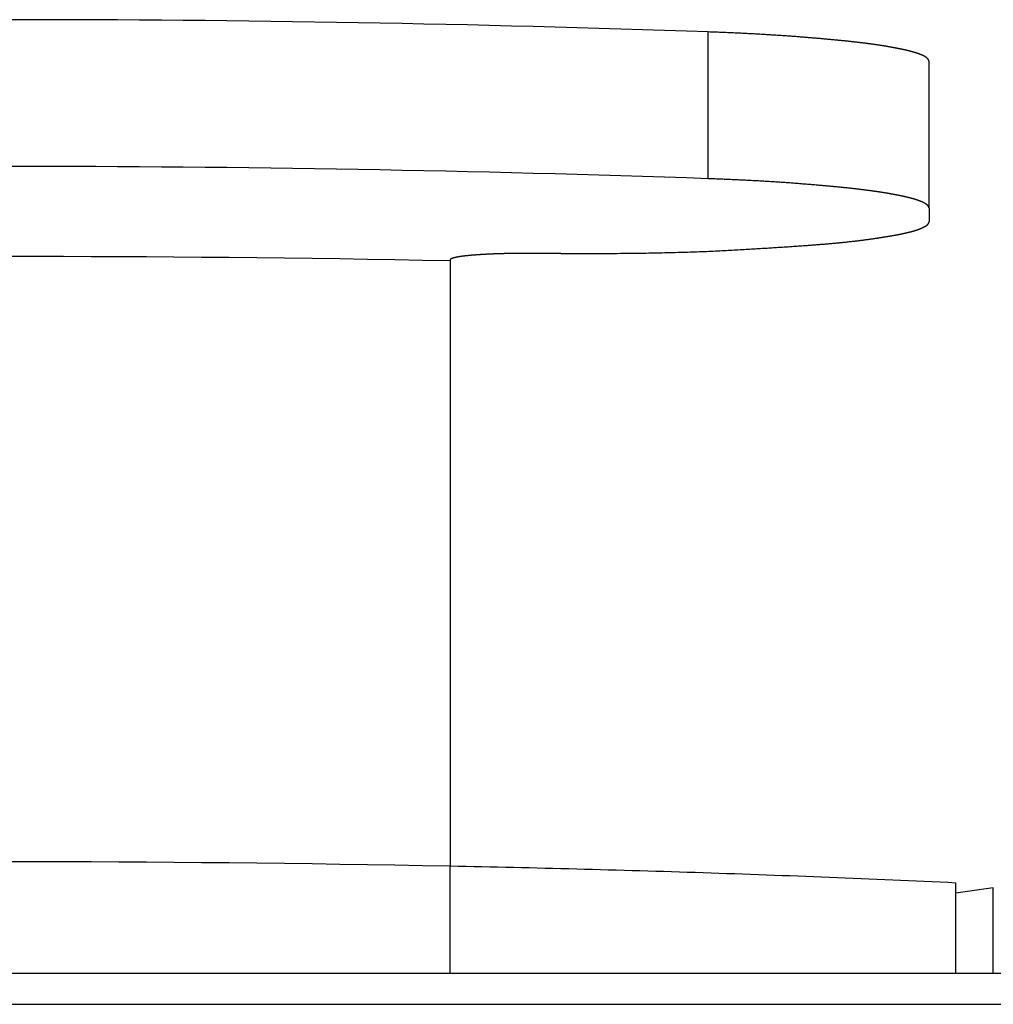
# Model space of a CAD drawing. Extents: x -620 to 820, y -936 to 1205.
# Drawn here: x 90 to 95, y -169 to -164 of the extents above; entities that cross this region are included whole.
import ezdxf

# ---------------------------------------------------------------- set-up
doc = ezdxf.new("R2010")
doc.units = 0
doc.header["$LTSCALE"] = 40.64
doc.layers.add('__', color=7, linetype='CONTINUOUS')

msp = doc.modelspace()

# ---------------------------------------------------------------- linework, layer by layer
at = {"layer": '__', "color": 7}
for p, q in [((93.4319, -164.8393), (93.4319, -164.0424)), ((94.6305, -164.999), (94.6305, -164.2021)), ((94.6305, -164.999), (94.6305, -165.0732)), ((92.6305, -165.2449), (92.4305, -165.2449)), ((92.0305, -165.2798), (92.0305, -165.2853)), ((92.0305, -165.2853), (92.0305, -168.5727)), ((92.0305, -169.1533), (92.0305, -168.5727)), ((94.7763, -169.1533), (94.7763, -168.6633)), ((94.9796, -168.6886), (94.7763, -168.7193)), ((94.9796, -169.1533), (94.9796, -168.6886)), ((61.631, -169.1533), (705.369, -169.1533)), ((61.921, -169.3219), (705.079, -169.3219))]:
    msp.add_line(p, q, dxfattribs=at)
at = {"layer": '__', "color": 7, "flags": 128}
for points in [[(93.4319, -164.0424), (93.3131, -164.0383), (93.1943, -164.0343), (93.0755, -164.0305), (92.9567, -164.0267), (92.8379, -164.0232), (92.7191, -164.0197), (92.6003, -164.0164), (92.4815, -164.0132), (92.3627, -164.0102), (92.2439, -164.0072), (92.1251, -164.0044), (92.0063, -164.0018), (91.8875, -163.9992), (91.7687, -163.9968), (91.6499, -163.9945), (91.5311, -163.9924), (91.4123, -163.9904), (91.2935, -163.9885), (91.1747, -163.9867), (91.0559, -163.9851), (90.9371, -163.9836), (90.8183, -163.9823), (90.6995, -163.981), (90.5807, -163.9799), (90.4619, -163.9789), (90.3431, -163.9781), (90.2243, -163.9774), (90.1055, -163.9768), (89.9867, -163.9763), (89.8679, -163.976), (89.7491, -163.9758), (89.6303, -163.9757)], [(94.6305, -164.2021), (94.6305, -164.2019), (94.6305, -164.2016), (94.6304, -164.2014), (94.6304, -164.2012), (94.6304, -164.201), (94.6304, -164.2008), (94.6303, -164.2006), (94.6303, -164.2004), (94.6303, -164.2002), (94.6302, -164.1999), (94.6302, -164.1997), (94.6301, -164.1995), (94.6301, -164.1993), (94.63, -164.1991), (94.63, -164.1989), (94.6299, -164.1987), (94.6298, -164.1984), (94.6298, -164.1982), (94.6297, -164.198), (94.6296, -164.1978), (94.6296, -164.1976), (94.6295, -164.1974), (94.6294, -164.1972), (94.6293, -164.1969), (94.6292, -164.1967), (94.6292, -164.1965), (94.6291, -164.1963), (94.629, -164.1961), (94.6289, -164.1958), (94.6288, -164.1956), (94.6287, -164.1954), (94.6286, -164.1952), (94.6285, -164.195), (94.6283, -164.1947), (94.6282, -164.1945), (94.6281, -164.1943), (94.628, -164.1941), (94.6279, -164.1939), (94.6277, -164.1936), (94.6276, -164.1934), (94.6275, -164.1932), (94.6273, -164.193), (94.6272, -164.1927), (94.6271, -164.1925), (94.6269, -164.1923), (94.6268, -164.1921), (94.6266, -164.1918), (94.6265, -164.1916), (94.6263, -164.1914), (94.6262, -164.1912), (94.626, -164.1909), (94.6258, -164.1907), (94.6257, -164.1905), (94.6255, -164.1903), (94.6253, -164.19), (94.6251, -164.1898), (94.625, -164.1896), (94.6248, -164.1893), (94.6246, -164.1891), (94.6244, -164.1889), (94.6242, -164.1887), (94.624, -164.1884), (94.6238, -164.1882), (94.6236, -164.188), (94.6234, -164.1877), (94.6232, -164.1875), (94.623, -164.1873), (94.6228, -164.187), (94.6226, -164.1868), (94.6223, -164.1866), (94.6221, -164.1863), (94.6219, -164.1861), (94.6216, -164.1859), (94.6214, -164.1857), (94.6212, -164.1854), (94.6209, -164.1852), (94.6207, -164.185), (94.6204, -164.1847), (94.6201, -164.1845), (94.6199, -164.1843), (94.6196, -164.184), (94.6193, -164.1838), (94.6191, -164.1836), (94.6188, -164.1833), (94.6185, -164.1831), (94.6182, -164.1829), (94.6179, -164.1826), (94.6176, -164.1824), (94.6173, -164.1822), (94.617, -164.1819), (94.6167, -164.1817), (94.6164, -164.1815), (94.6161, -164.1812), (94.6157, -164.181), (94.6154, -164.1808), (94.6151, -164.1805), (94.6148, -164.1803), (94.6144, -164.1801), (94.6141, -164.1798), (94.6137, -164.1796), (94.6134, -164.1794), (94.613, -164.1791), (94.6127, -164.1789), (94.6123, -164.1787), (94.6119, -164.1784), (94.6116, -164.1782), (94.6112, -164.1779), (94.6108, -164.1777), (94.6104, -164.1775), (94.6101, -164.1772), (94.6097, -164.177), (94.6093, -164.1768), (94.6089, -164.1765), (94.6085, -164.1763), (94.6081, -164.1761), (94.6077, -164.1758), (94.6073, -164.1756), (94.6068, -164.1753), (94.6064, -164.1751), (94.606, -164.1749), (94.6056, -164.1746), (94.6051, -164.1744), (94.6047, -164.1742), (94.6042, -164.1739), (94.6038, -164.1737), (94.6033, -164.1735), (94.6029, -164.1732), (94.6024, -164.173), (94.602, -164.1727), (94.6015, -164.1725), (94.601, -164.1723), (94.6006, -164.172), (94.6001, -164.1718), (94.5996, -164.1715), (94.5991, -164.1713), (94.5986, -164.1711), (94.5981, -164.1708), (94.5976, -164.1706), (94.5971, -164.1704), (94.5966, -164.1701), (94.5961, -164.1699), (94.5956, -164.1696), (94.5951, -164.1694), (94.5946, -164.1692), (94.594, -164.1689), (94.5935, -164.1687), (94.593, -164.1685), (94.5924, -164.1682), (94.5919, -164.168), (94.5913, -164.1677), (94.5908, -164.1675), (94.5902, -164.1673), (94.5897, -164.167), (94.5891, -164.1668), (94.5885, -164.1665), (94.588, -164.1663), (94.5874, -164.1661), (94.5868, -164.1658), (94.5862, -164.1656), (94.5856, -164.1654), (94.585, -164.1651), (94.5845, -164.1649), (94.5839, -164.1646), (94.5833, -164.1644), (94.5826, -164.1642), (94.582, -164.1639), (94.5814, -164.1637), (94.5808, -164.1635), (94.5802, -164.1632), (94.5795, -164.163), (94.5789, -164.1627), (94.5783, -164.1625), (94.5776, -164.1623), (94.577, -164.162), (94.5763, -164.1618), (94.5757, -164.1615), (94.575, -164.1613), (94.5744, -164.1611), (94.5737, -164.1608), (94.573, -164.1606), (94.5724, -164.1604), (94.5717, -164.1601), (94.571, -164.1599), (94.5703, -164.1596), (94.5696, -164.1594), (94.5689, -164.1592), (94.5682, -164.1589), (94.5675, -164.1587), (94.5668, -164.1584), (94.5661, -164.1582), (94.5654, -164.158), (94.5647, -164.1577), (94.564, -164.1575), (94.5633, -164.1572), (94.5625, -164.157), (94.5618, -164.1568), (94.5611, -164.1565), (94.5603, -164.1563), (94.5596, -164.1561), (94.5588, -164.1558), (94.5581, -164.1556), (94.5573, -164.1553), (94.5565, -164.1551), (94.5558, -164.1549), (94.555, -164.1546), (94.5542, -164.1544), (94.5535, -164.1541), (94.5527, -164.1539), (94.5519, -164.1537), (94.5511, -164.1534), (94.5503, -164.1532), (94.5495, -164.153), (94.5487, -164.1527), (94.5479, -164.1525), (94.5471, -164.1522), (94.5462, -164.152), (94.5454, -164.1518), (94.5446, -164.1515), (94.5438, -164.1513), (94.5429, -164.1511), (94.5421, -164.1508), (94.5413, -164.1506), (94.5404, -164.1503), (94.5396, -164.1501), (94.5387, -164.1499), (94.5378, -164.1496), (94.537, -164.1494), (94.5361, -164.1492), (94.5352, -164.1489), (94.5344, -164.1487), (94.5335, -164.1484), (94.5326, -164.1482), (94.5317, -164.148), (94.5308, -164.1477), (94.5299, -164.1475), (94.529, -164.1473), (94.5281, -164.147), (94.5272, -164.1468), (94.5263, -164.1465), (94.5254, -164.1463), (94.5245, -164.1461), (94.5235, -164.1458), (94.5226, -164.1456), (94.5217, -164.1454), (94.5207, -164.1451), (94.5198, -164.1449), (94.5188, -164.1446), (94.5179, -164.1444), (94.5169, -164.1442), (94.516, -164.1439), (94.515, -164.1437), (94.514, -164.1435), (94.5131, -164.1432), (94.5121, -164.143), (94.5111, -164.1427), (94.5101, -164.1425), (94.5091, -164.1423), (94.5081, -164.142), (94.5071, -164.1418), (94.506, -164.1415), (94.505, -164.1413), (94.5039, -164.141), (94.5028, -164.1408), (94.5017, -164.1405), (94.5006, -164.1403), (94.4994, -164.14), (94.4982, -164.1398), (94.4971, -164.1395), (94.4959, -164.1392), (94.4947, -164.139), (94.4934, -164.1387), (94.4922, -164.1384), (94.4909, -164.1382), (94.4896, -164.1379), (94.4883, -164.1376), (94.487, -164.1373), (94.4857, -164.1371), (94.4843, -164.1368), (94.483, -164.1365), (94.4816, -164.1362), (94.4802, -164.1359), (94.4788, -164.1356), (94.4773, -164.1353), (94.4759, -164.135), (94.4744, -164.1347), (94.473, -164.1344), (94.4715, -164.1341), (94.4699, -164.1338), (94.4684, -164.1335), (94.4669, -164.1332), (94.4653, -164.1329), (94.4637, -164.1326), (94.4621, -164.1323), (94.4605, -164.132), (94.4589, -164.1317), (94.4572, -164.1313), (94.4555, -164.131), (94.4538, -164.1307), (94.4521, -164.1304), (94.4504, -164.13), (94.4487, -164.1297), (94.4469, -164.1294), (94.4452, -164.129), (94.4434, -164.1287), (94.4416, -164.1284), (94.4398, -164.128), (94.4379, -164.1277), (94.4361, -164.1273), (94.4342, -164.127), (94.4323, -164.1266), (94.4304, -164.1263), (94.4285, -164.1259), (94.4266, -164.1256), (94.4246, -164.1252), (94.4226, -164.1248), (94.4207, -164.1245), (94.4187, -164.1241), (94.4166, -164.1237), (94.4146, -164.1234), (94.4125, -164.123), (94.4105, -164.1226), (94.4084, -164.1223), (94.4063, -164.1219), (94.4041, -164.1215), (94.402, -164.1211), (94.3998, -164.1208), (94.3976, -164.1204), (94.3953, -164.12), (94.3931, -164.1196), (94.3908, -164.1193), (94.3885, -164.1189), (94.3862, -164.1185), (94.3839, -164.1181), (94.3815, -164.1177), (94.3791, -164.1174), (94.3767, -164.117), (94.3743, -164.1166), (94.3719, -164.1162), (94.3694, -164.1158), (94.3669, -164.1155), (94.3644, -164.1151), (94.3619, -164.1147), (94.3593, -164.1143), (94.3567, -164.1139), (94.3541, -164.1135), (94.3515, -164.1131), (94.3489, -164.1128), (94.3462, -164.1124), (94.3435, -164.112), (94.3408, -164.1116), (94.3381, -164.1112), (94.3353, -164.1108), (94.3326, -164.1104), (94.3298, -164.11), (94.3269, -164.1096), (94.3241, -164.1093), (94.3212, -164.1089), (94.3184, -164.1085), (94.3155, -164.1081), (94.3125, -164.1077), (94.3096, -164.1073), (94.3066, -164.1069), (94.3036, -164.1065), (94.3006, -164.1061), (94.2976, -164.1057), (94.2945, -164.1053), (94.2914, -164.1049), (94.2883, -164.1045), (94.2852, -164.1041), (94.2821, -164.1037), (94.2789, -164.1033), (94.2757, -164.1029), (94.2725, -164.1025), (94.2693, -164.1021), (94.266, -164.1017), (94.2627, -164.1013), (94.2594, -164.1009), (94.2561, -164.1005), (94.2528, -164.1001), (94.2494, -164.0997), (94.246, -164.0993), (94.2426, -164.0989), (94.2392, -164.0985), (94.2357, -164.0981), (94.2322, -164.0977), (94.2287, -164.0973), (94.2251, -164.0969), (94.2215, -164.0965), (94.2178, -164.096), (94.2141, -164.0956), (94.2104, -164.0952), (94.2066, -164.0948), (94.2027, -164.0944), (94.1988, -164.0939), (94.1949, -164.0935), (94.1909, -164.0931), (94.1868, -164.0927), (94.1828, -164.0922), (94.1786, -164.0918), (94.1745, -164.0914), (94.1703, -164.091), (94.166, -164.0905), (94.1617, -164.0901), (94.1573, -164.0897), (94.1529, -164.0892), (94.1485, -164.0888), (94.144, -164.0883), (94.1395, -164.0879), (94.1349, -164.0874), (94.1302, -164.087), (94.1256, -164.0866), (94.1208, -164.0861), (94.1161, -164.0857), (94.1113, -164.0852), (94.1064, -164.0847), (94.1015, -164.0843), (94.0966, -164.0838), (94.0916, -164.0834), (94.0865, -164.0829), (94.0814, -164.0825), (94.0763, -164.082), (94.0711, -164.0815), (94.0659, -164.0811), (94.0606, -164.0806), (94.0553, -164.0801), (94.05, -164.0796), (94.0446, -164.0792), (94.0391, -164.0787), (94.0336, -164.0782), (94.0281, -164.0777), (94.0225, -164.0773), (94.0169, -164.0768), (94.0112, -164.0763), (94.0055, -164.0758), (93.9997, -164.0753), (93.9939, -164.0749), (93.988, -164.0744), (93.9821, -164.0739), (93.9761, -164.0734), (93.9701, -164.0729), (93.9641, -164.0724), (93.958, -164.0719), (93.9519, -164.0714), (93.9457, -164.0709), (93.9395, -164.0704), (93.9332, -164.0699), (93.9269, -164.0694), (93.9205, -164.0689), (93.9141, -164.0684), (93.9077, -164.0679), (93.9012, -164.0674), (93.8946, -164.0669), (93.8881, -164.0664), (93.8815, -164.0659), (93.8748, -164.0654), (93.8682, -164.0649), (93.8614, -164.0645), (93.8547, -164.064), (93.8479, -164.0635), (93.8411, -164.063), (93.8342, -164.0626), (93.8273, -164.0621), (93.8203, -164.0616), (93.8133, -164.0612), (93.8063, -164.0607), (93.7992, -164.0602), (93.7921, -164.0598), (93.785, -164.0593), (93.7778, -164.0589), (93.7706, -164.0584), (93.7633, -164.058), (93.756, -164.0576), (93.7486, -164.0571), (93.7413, -164.0567), (93.7338, -164.0563), (93.7264, -164.0558), (93.7189, -164.0554), (93.7113, -164.055), (93.7038, -164.0546), (93.6962, -164.0542), (93.6885, -164.0537), (93.6808, -164.0533), (93.6731, -164.0529), (93.6653, -164.0525), (93.6575, -164.0521), (93.6496, -164.0517), (93.6418, -164.0513), (93.6338, -164.0509), (93.6259, -164.0505), (93.6179, -164.0502), (93.6098, -164.0498), (93.6017, -164.0494), (93.5936, -164.049), (93.5854, -164.0486), (93.5772, -164.0483), (93.569, -164.0479), (93.5607, -164.0475), (93.5524, -164.0472), (93.5441, -164.0468), (93.5357, -164.0464), (93.5272, -164.0461), (93.5188, -164.0457), (93.5102, -164.0454), (93.5017, -164.045), (93.4931, -164.0447), (93.4845, -164.0443), (93.4758, -164.044), (93.4671, -164.0437), (93.4584, -164.0433), (93.4496, -164.043), (93.4407, -164.0427), (93.4319, -164.0424), (93.4319, -164.0424)], [(93.4319, -164.8393), (93.3131, -164.8352), (93.1943, -164.8312), (93.0755, -164.8274), (92.9567, -164.8237), (92.8379, -164.8201), (92.7191, -164.8167), (92.6003, -164.8134), (92.4815, -164.8102), (92.3627, -164.8071), (92.2439, -164.8042), (92.1251, -164.8014), (92.0063, -164.7987), (91.8875, -164.7962), (91.7687, -164.7938), (91.6499, -164.7915), (91.5311, -164.7894), (91.4123, -164.7873), (91.2935, -164.7855), (91.1747, -164.7837), (91.0559, -164.7821), (90.9371, -164.7806), (90.8183, -164.7792), (90.6995, -164.778), (90.5807, -164.7769), (90.4619, -164.7759), (90.3431, -164.775), (90.2243, -164.7743), (90.1055, -164.7737), (89.9867, -164.7733), (89.8679, -164.773), (89.7491, -164.7728), (89.6303, -164.7727)], [(94.6305, -164.999), (94.6305, -164.9988), (94.6305, -164.9986), (94.6304, -164.9984), (94.6304, -164.9982), (94.6304, -164.998), (94.6304, -164.9978), (94.6303, -164.9975), (94.6303, -164.9973), (94.6303, -164.9971), (94.6302, -164.9969), (94.6302, -164.9967), (94.6301, -164.9965), (94.6301, -164.9963), (94.63, -164.996), (94.63, -164.9958), (94.6299, -164.9956), (94.6298, -164.9954), (94.6298, -164.9952), (94.6297, -164.995), (94.6296, -164.9948), (94.6296, -164.9945), (94.6295, -164.9943), (94.6294, -164.9941), (94.6293, -164.9939), (94.6292, -164.9937), (94.6292, -164.9935), (94.6291, -164.9932), (94.629, -164.993), (94.6289, -164.9928), (94.6288, -164.9926), (94.6287, -164.9924), (94.6286, -164.9921), (94.6285, -164.9919), (94.6283, -164.9917), (94.6282, -164.9915), (94.6281, -164.9913), (94.628, -164.991), (94.6279, -164.9908), (94.6277, -164.9906), (94.6276, -164.9904), (94.6275, -164.9901), (94.6273, -164.9899), (94.6272, -164.9897), (94.6271, -164.9895), (94.6269, -164.9892), (94.6268, -164.989), (94.6266, -164.9888), (94.6265, -164.9886), (94.6263, -164.9883), (94.6262, -164.9881), (94.626, -164.9879), (94.6258, -164.9877), (94.6257, -164.9874), (94.6255, -164.9872), (94.6253, -164.987), (94.6251, -164.9868), (94.625, -164.9865), (94.6248, -164.9863), (94.6246, -164.9861), (94.6244, -164.9858), (94.6242, -164.9856), (94.624, -164.9854), (94.6238, -164.9852), (94.6236, -164.9849), (94.6234, -164.9847), (94.6232, -164.9845), (94.623, -164.9842), (94.6228, -164.984), (94.6226, -164.9838), (94.6223, -164.9835), (94.6221, -164.9833), (94.6219, -164.9831), (94.6216, -164.9828), (94.6214, -164.9826), (94.6212, -164.9824), (94.6209, -164.9821), (94.6207, -164.9819), (94.6204, -164.9817), (94.6201, -164.9815), (94.6199, -164.9812), (94.6196, -164.981), (94.6193, -164.9808), (94.6191, -164.9805), (94.6188, -164.9803), (94.6185, -164.9801), (94.6182, -164.9798), (94.6179, -164.9796), (94.6176, -164.9794), (94.6173, -164.9791), (94.617, -164.9789), (94.6167, -164.9787), (94.6164, -164.9784), (94.6161, -164.9782), (94.6157, -164.978), (94.6154, -164.9777), (94.6151, -164.9775), (94.6148, -164.9773), (94.6144, -164.977), (94.6141, -164.9768), (94.6137, -164.9765), (94.6134, -164.9763), (94.613, -164.9761), (94.6127, -164.9758), (94.6123, -164.9756), (94.6119, -164.9754), (94.6116, -164.9751), (94.6112, -164.9749), (94.6108, -164.9747), (94.6104, -164.9744), (94.6101, -164.9742), (94.6097, -164.974), (94.6093, -164.9737), (94.6089, -164.9735), (94.6085, -164.9733), (94.6081, -164.973), (94.6077, -164.9728), (94.6073, -164.9725), (94.6068, -164.9723), (94.6064, -164.9721), (94.606, -164.9718), (94.6056, -164.9716), (94.6051, -164.9714), (94.6047, -164.9711), (94.6042, -164.9709), (94.6038, -164.9706), (94.6033, -164.9704), (94.6029, -164.9702), (94.6024, -164.9699), (94.602, -164.9697), (94.6015, -164.9695), (94.601, -164.9692), (94.6006, -164.969), (94.6001, -164.9687), (94.5996, -164.9685), (94.5991, -164.9683), (94.5986, -164.968), (94.5981, -164.9678), (94.5976, -164.9676), (94.5971, -164.9673), (94.5966, -164.9671), (94.5961, -164.9668), (94.5956, -164.9666), (94.5951, -164.9664), (94.5946, -164.9661), (94.594, -164.9659), (94.5935, -164.9656), (94.593, -164.9654), (94.5924, -164.9652), (94.5919, -164.9649), (94.5913, -164.9647), (94.5908, -164.9645), (94.5902, -164.9642), (94.5897, -164.964), (94.5891, -164.9637), (94.5885, -164.9635), (94.588, -164.9633), (94.5874, -164.963), (94.5868, -164.9628), (94.5862, -164.9626), (94.5856, -164.9623), (94.585, -164.9621), (94.5845, -164.9618), (94.5839, -164.9616), (94.5833, -164.9614), (94.5826, -164.9611), (94.582, -164.9609), (94.5814, -164.9606), (94.5808, -164.9604), (94.5802, -164.9602), (94.5795, -164.9599), (94.5789, -164.9597), (94.5783, -164.9595), (94.5776, -164.9592), (94.577, -164.959), (94.5763, -164.9587), (94.5757, -164.9585), (94.575, -164.9583), (94.5744, -164.958), (94.5737, -164.9578), (94.573, -164.9575), (94.5724, -164.9573), (94.5717, -164.9571), (94.571, -164.9568), (94.5703, -164.9566), (94.5696, -164.9564), (94.5689, -164.9561), (94.5682, -164.9559), (94.5675, -164.9556), (94.5668, -164.9554), (94.5661, -164.9552), (94.5654, -164.9549), (94.5647, -164.9547), (94.564, -164.9544), (94.5633, -164.9542), (94.5625, -164.954), (94.5618, -164.9537), (94.5611, -164.9535), (94.5603, -164.9532), (94.5596, -164.953), (94.5588, -164.9528), (94.5581, -164.9525), (94.5573, -164.9523), (94.5565, -164.9521), (94.5558, -164.9518), (94.555, -164.9516), (94.5542, -164.9513), (94.5535, -164.9511), (94.5527, -164.9509), (94.5519, -164.9506), (94.5511, -164.9504), (94.5503, -164.9502), (94.5495, -164.9499), (94.5487, -164.9497), (94.5479, -164.9494), (94.5471, -164.9492), (94.5462, -164.949), (94.5454, -164.9487), (94.5446, -164.9485), (94.5438, -164.9482), (94.5429, -164.948), (94.5421, -164.9478), (94.5413, -164.9475), (94.5404, -164.9473), (94.5396, -164.9471), (94.5387, -164.9468), (94.5378, -164.9466), (94.537, -164.9463), (94.5361, -164.9461), (94.5352, -164.9459), (94.5344, -164.9456), (94.5335, -164.9454), (94.5326, -164.9452), (94.5317, -164.9449), (94.5308, -164.9447), (94.5299, -164.9444), (94.529, -164.9442), (94.5281, -164.944), (94.5272, -164.9437), (94.5263, -164.9435), (94.5254, -164.9433), (94.5245, -164.943), (94.5235, -164.9428), (94.5226, -164.9425), (94.5217, -164.9423), (94.5207, -164.9421), (94.5198, -164.9418), (94.5188, -164.9416), (94.5179, -164.9414), (94.5169, -164.9411), (94.516, -164.9409), (94.515, -164.9406), (94.514, -164.9404), (94.5131, -164.9402), (94.5121, -164.9399), (94.5111, -164.9397), (94.5101, -164.9395), (94.5091, -164.9392), (94.5081, -164.939), (94.5071, -164.9387), (94.506, -164.9385), (94.505, -164.9383), (94.5039, -164.938), (94.5028, -164.9378), (94.5017, -164.9375), (94.5006, -164.9372), (94.4994, -164.937), (94.4982, -164.9367), (94.4971, -164.9365), (94.4959, -164.9362), (94.4947, -164.9359), (94.4934, -164.9357), (94.4922, -164.9354), (94.4909, -164.9351), (94.4896, -164.9349), (94.4883, -164.9346), (94.487, -164.9343), (94.4857, -164.934), (94.4843, -164.9337), (94.483, -164.9335), (94.4816, -164.9332), (94.4802, -164.9329), (94.4788, -164.9326), (94.4773, -164.9323), (94.4759, -164.932), (94.4744, -164.9317), (94.473, -164.9314), (94.4715, -164.9311), (94.4699, -164.9308), (94.4684, -164.9305), (94.4669, -164.9302), (94.4653, -164.9299), (94.4637, -164.9296), (94.4621, -164.9292), (94.4605, -164.9289), (94.4589, -164.9286), (94.4572, -164.9283), (94.4555, -164.928), (94.4538, -164.9276), (94.4521, -164.9273), (94.4504, -164.927), (94.4487, -164.9267), (94.4469, -164.9263), (94.4452, -164.926), (94.4434, -164.9257), (94.4416, -164.9253), (94.4398, -164.925), (94.4379, -164.9246), (94.4361, -164.9243), (94.4342, -164.9239), (94.4323, -164.9236), (94.4304, -164.9232), (94.4285, -164.9229), (94.4266, -164.9225), (94.4246, -164.9222), (94.4226, -164.9218), (94.4207, -164.9214), (94.4187, -164.9211), (94.4166, -164.9207), (94.4146, -164.9203), (94.4125, -164.92), (94.4105, -164.9196), (94.4084, -164.9192), (94.4063, -164.9188), (94.4041, -164.9185), (94.402, -164.9181), (94.3998, -164.9177), (94.3976, -164.9173), (94.3953, -164.917), (94.3931, -164.9166), (94.3908, -164.9162), (94.3885, -164.9158), (94.3862, -164.9155), (94.3839, -164.9151), (94.3815, -164.9147), (94.3791, -164.9143), (94.3767, -164.9139), (94.3743, -164.9136), (94.3719, -164.9132), (94.3694, -164.9128), (94.3669, -164.9124), (94.3644, -164.912), (94.3619, -164.9116), (94.3593, -164.9113), (94.3567, -164.9109), (94.3541, -164.9105), (94.3515, -164.9101), (94.3489, -164.9097), (94.3462, -164.9093), (94.3435, -164.9089), (94.3408, -164.9086), (94.3381, -164.9082), (94.3353, -164.9078), (94.3326, -164.9074), (94.3298, -164.907), (94.3269, -164.9066), (94.3241, -164.9062), (94.3212, -164.9058), (94.3184, -164.9054), (94.3155, -164.905), (94.3125, -164.9046), (94.3096, -164.9042), (94.3066, -164.9039), (94.3036, -164.9035), (94.3006, -164.9031), (94.2976, -164.9027), (94.2945, -164.9023), (94.2914, -164.9019), (94.2883, -164.9015), (94.2852, -164.9011), (94.2821, -164.9007), (94.2789, -164.9003), (94.2757, -164.8999), (94.2725, -164.8995), (94.2693, -164.8991), (94.266, -164.8987), (94.2627, -164.8983), (94.2594, -164.8979), (94.2561, -164.8975), (94.2528, -164.8971), (94.2494, -164.8967), (94.246, -164.8963), (94.2426, -164.8959), (94.2392, -164.8955), (94.2357, -164.895), (94.2322, -164.8946), (94.2287, -164.8942), (94.2251, -164.8938), (94.2215, -164.8934), (94.2178, -164.893), (94.2141, -164.8926), (94.2104, -164.8922), (94.2066, -164.8917), (94.2027, -164.8913), (94.1988, -164.8909), (94.1949, -164.8905), (94.1909, -164.8901), (94.1868, -164.8896), (94.1828, -164.8892), (94.1786, -164.8888), (94.1745, -164.8883), (94.1703, -164.8879), (94.166, -164.8875), (94.1617, -164.887), (94.1573, -164.8866), (94.1529, -164.8862), (94.1485, -164.8857), (94.144, -164.8853), (94.1395, -164.8848), (94.1349, -164.8844), (94.1302, -164.884), (94.1256, -164.8835), (94.1208, -164.8831), (94.1161, -164.8826), (94.1113, -164.8822), (94.1064, -164.8817), (94.1015, -164.8812), (94.0966, -164.8808), (94.0916, -164.8803), (94.0865, -164.8799), (94.0814, -164.8794), (94.0763, -164.8789), (94.0711, -164.8785), (94.0659, -164.878), (94.0606, -164.8775), (94.0553, -164.8771), (94.05, -164.8766), (94.0446, -164.8761), (94.0391, -164.8757), (94.0336, -164.8752), (94.0281, -164.8747), (94.0225, -164.8742), (94.0169, -164.8737), (94.0112, -164.8733), (94.0055, -164.8728), (93.9997, -164.8723), (93.9939, -164.8718), (93.988, -164.8713), (93.9821, -164.8708), (93.9761, -164.8703), (93.9701, -164.8698), (93.9641, -164.8694), (93.958, -164.8689), (93.9519, -164.8684), (93.9457, -164.8679), (93.9395, -164.8674), (93.9332, -164.8669), (93.9269, -164.8664), (93.9205, -164.8658), (93.9141, -164.8653), (93.9077, -164.8648), (93.9012, -164.8643), (93.8946, -164.8638), (93.8881, -164.8634), (93.8815, -164.8629), (93.8748, -164.8624), (93.8682, -164.8619), (93.8614, -164.8614), (93.8547, -164.8609), (93.8479, -164.8605), (93.8411, -164.86), (93.8342, -164.8595), (93.8273, -164.859), (93.8203, -164.8586), (93.8133, -164.8581), (93.8063, -164.8577), (93.7992, -164.8572), (93.7921, -164.8567), (93.785, -164.8563), (93.7778, -164.8558), (93.7706, -164.8554), (93.7633, -164.855), (93.756, -164.8545), (93.7486, -164.8541), (93.7413, -164.8537), (93.7338, -164.8532), (93.7264, -164.8528), (93.7189, -164.8524), (93.7113, -164.8519), (93.7038, -164.8515), (93.6962, -164.8511), (93.6885, -164.8507), (93.6808, -164.8503), (93.6731, -164.8499), (93.6653, -164.8495), (93.6575, -164.8491), (93.6496, -164.8487), (93.6418, -164.8483), (93.6338, -164.8479), (93.6259, -164.8475), (93.6179, -164.8471), (93.6098, -164.8467), (93.6017, -164.8463), (93.5936, -164.846), (93.5854, -164.8456), (93.5772, -164.8452), (93.569, -164.8448), (93.5607, -164.8445), (93.5524, -164.8441), (93.5441, -164.8438), (93.5357, -164.8434), (93.5272, -164.843), (93.5188, -164.8427), (93.5102, -164.8423), (93.5017, -164.842), (93.4931, -164.8416), (93.4845, -164.8413), (93.4758, -164.841), (93.4671, -164.8406), (93.4584, -164.8403), (93.4496, -164.84), (93.4407, -164.8396), (93.4319, -164.8393), (93.4319, -164.8393)], [(92.6305, -165.2449), (92.6485, -165.245), (92.6665, -165.245), (92.6843, -165.2451), (92.702, -165.2451), (92.7196, -165.2451), (92.7371, -165.2451), (92.7545, -165.2451), (92.7717, -165.2451), (92.7889, -165.2451), (92.8059, -165.2451), (92.8229, -165.245), (92.8397, -165.245), (92.8564, -165.2449), (92.873, -165.2448), (92.8895, -165.2447), (92.9059, -165.2446), (92.9221, -165.2445), (92.9383, -165.2444), (92.9543, -165.2443), (92.9703, -165.2441), (92.9861, -165.244), (93.0018, -165.2438), (93.0174, -165.2436), (93.0329, -165.2435), (93.0483, -165.2433), (93.0636, -165.243), (93.0788, -165.2428), (93.0938, -165.2426), (93.1088, -165.2423), (93.1236, -165.2421), (93.1383, -165.2418), (93.1529, -165.2415), (93.1674, -165.2412), (93.1818, -165.2409), (93.1961, -165.2406), (93.2103, -165.2403), (93.2243, -165.24), (93.2383, -165.2396), (93.2521, -165.2393), (93.2658, -165.2389), (93.2795, -165.2385), (93.293, -165.2381), (93.3064, -165.2377), (93.3196, -165.2373), (93.3328, -165.2369), (93.3459, -165.2365), (93.3588, -165.236), (93.3717, -165.2356), (93.3844, -165.2351), (93.397, -165.2346), (93.4095, -165.2341), (93.4219, -165.2336), (93.4342, -165.2331), (93.4464, -165.2326), (93.4585, -165.2321), (93.4704, -165.2315), (93.4823, -165.231), (93.494, -165.2304), (93.5056, -165.2298), (93.5172, -165.2292), (93.5286, -165.2286), (93.5398, -165.228), (93.551, -165.2274), (93.5621, -165.2267), (93.5731, -165.2261), (93.5839, -165.2255), (93.5947, -165.2248), (93.6053, -165.2242), (93.6158, -165.2236), (93.6262, -165.223), (93.6365, -165.2224), (93.6467, -165.2218), (93.6568, -165.2212), (93.6668, -165.2206), (93.6766, -165.22), (93.6864, -165.2194), (93.696, -165.2188), (93.7056, -165.2182), (93.715, -165.2177), (93.7243, -165.2171), (93.7335, -165.2165), (93.7426, -165.216), (93.7515, -165.2154), (93.7604, -165.2149), (93.7692, -165.2143), (93.7778, -165.2138), (93.7864, -165.2132), (93.7948, -165.2127), (93.8031, -165.2122), (93.8113, -165.2117), (93.8194, -165.2112), (93.8274, -165.2106), (93.8353, -165.2101), (93.843, -165.2096), (93.8507, -165.2091), (93.8582, -165.2087), (93.8657, -165.2082), (93.873, -165.2077), (93.8802, -165.2072), (93.8873, -165.2067), (93.8943, -165.2063), (93.9012, -165.2058), (93.908, -165.2053), (93.9147, -165.2049), (93.9212, -165.2044), (93.9277, -165.204), (93.934, -165.2036), (93.9402, -165.2031), (93.9463, -165.2027), (93.9523, -165.2023), (93.9582, -165.2018), (93.964, -165.2014), (93.9697, -165.201), (93.9753, -165.2006), (93.9807, -165.2002), (93.986, -165.1998), (93.9913, -165.1994), (93.9964, -165.199), (94.0014, -165.1987), (94.0063, -165.1983), (94.0111, -165.1979), (94.0158, -165.1975), (94.0204, -165.1972), (94.0248, -165.1968), (94.0292, -165.1965), (94.0334, -165.1961), (94.0376, -165.1958), (94.0416, -165.1954), (94.0416, -165.1954), (94.0468, -165.195), (94.052, -165.1946), (94.0572, -165.1942), (94.0624, -165.1937), (94.0676, -165.1933), (94.0727, -165.1929), (94.0778, -165.1924), (94.0828, -165.192), (94.0879, -165.1916), (94.0929, -165.1911), (94.0979, -165.1907), (94.1029, -165.1902), (94.1078, -165.1898), (94.1127, -165.1894), (94.1176, -165.1889), (94.1225, -165.1885), (94.1273, -165.188), (94.1321, -165.1876), (94.1369, -165.1871), (94.1417, -165.1867), (94.1464, -165.1862), (94.1511, -165.1857), (94.1558, -165.1853), (94.1604, -165.1848), (94.1651, -165.1843), (94.1697, -165.1839), (94.1743, -165.1834), (94.1788, -165.1829), (94.1833, -165.1825), (94.1878, -165.182), (94.1923, -165.1815), (94.1968, -165.181), (94.2012, -165.1806), (94.2056, -165.1801), (94.21, -165.1796), (94.2143, -165.1791), (94.2186, -165.1786), (94.2229, -165.1781), (94.2272, -165.1777), (94.2314, -165.1772), (94.2356, -165.1767), (94.2398, -165.1762), (94.244, -165.1757), (94.2481, -165.1752), (94.2522, -165.1747), (94.2563, -165.1742), (94.2604, -165.1737), (94.2644, -165.1732), (94.2684, -165.1727), (94.2724, -165.1722), (94.2764, -165.1716), (94.2803, -165.1711), (94.2842, -165.1706), (94.2881, -165.1701), (94.292, -165.1696), (94.2958, -165.1691), (94.2996, -165.1685), (94.3034, -165.168), (94.3071, -165.1675), (94.3108, -165.167), (94.3145, -165.1664), (94.3182, -165.1659), (94.3219, -165.1654), (94.3255, -165.1648), (94.3291, -165.1643), (94.3327, -165.1638), (94.3362, -165.1632), (94.3397, -165.1627), (94.3432, -165.1622), (94.3466, -165.1617), (94.35, -165.1612), (94.3534, -165.1606), (94.3567, -165.1601), (94.3601, -165.1596), (94.3634, -165.1591), (94.3666, -165.1586), (94.3698, -165.1581), (94.373, -165.1576), (94.3762, -165.1571), (94.3793, -165.1566), (94.3824, -165.1561), (94.3855, -165.1556), (94.3886, -165.1551), (94.3916, -165.1547), (94.3946, -165.1542), (94.3975, -165.1537), (94.4004, -165.1532), (94.4033, -165.1528), (94.4062, -165.1523), (94.409, -165.1518), (94.4118, -165.1514), (94.4146, -165.1509), (94.4173, -165.1504), (94.42, -165.15), (94.4227, -165.1495), (94.4254, -165.1491), (94.428, -165.1486), (94.4306, -165.1482), (94.4331, -165.1477), (94.4357, -165.1473), (94.4382, -165.1469), (94.4406, -165.1464), (94.4431, -165.146), (94.4455, -165.1456), (94.4478, -165.1451), (94.4502, -165.1447), (94.4525, -165.1443), (94.4548, -165.1439), (94.457, -165.1435), (94.4592, -165.143), (94.4614, -165.1426), (94.4636, -165.1422), (94.4657, -165.1418), (94.4678, -165.1414), (94.4699, -165.141), (94.4719, -165.1406), (94.4739, -165.1402), (94.4759, -165.1398), (94.4779, -165.1394), (94.4798, -165.1391), (94.4817, -165.1387), (94.4835, -165.1383), (94.4853, -165.1379), (94.4871, -165.1375), (94.4889, -165.1372), (94.4906, -165.1368), (94.4923, -165.1364), (94.494, -165.1361), (94.4957, -165.1357), (94.4973, -165.1353), (94.4989, -165.135), (94.5005, -165.1346), (94.5021, -165.1343), (94.5037, -165.1339), (94.5053, -165.1335), (94.5069, -165.1332), (94.5084, -165.1328), (94.5099, -165.1324), (94.5115, -165.1321), (94.513, -165.1317), (94.5145, -165.1314), (94.516, -165.131), (94.5174, -165.1307), (94.5189, -165.1303), (94.5203, -165.13), (94.5218, -165.1296), (94.5232, -165.1292), (94.5246, -165.1289), (94.526, -165.1285), (94.5274, -165.1282), (94.5288, -165.1278), (94.5301, -165.1275), (94.5315, -165.1271), (94.5328, -165.1268), (94.5341, -165.1264), (94.5354, -165.1261), (94.5367, -165.1257), (94.538, -165.1254), (94.5393, -165.125), (94.5405, -165.1247), (94.5418, -165.1243), (94.543, -165.124), (94.5442, -165.1236), (94.5454, -165.1233), (94.5466, -165.1229), (94.5478, -165.1226), (94.549, -165.1223), (94.5501, -165.1219), (94.5513, -165.1216), (94.5524, -165.1212), (94.5535, -165.1209), (94.5546, -165.1205), (94.5557, -165.1202), (94.5568, -165.1199), (94.5579, -165.1195), (94.5589, -165.1192), (94.56, -165.1188), (94.561, -165.1185), (94.562, -165.1182), (94.563, -165.1178), (94.564, -165.1175), (94.565, -165.1172), (94.5659, -165.1168), (94.5669, -165.1165), (94.5678, -165.1161), (94.5688, -165.1158), (94.5697, -165.1155), (94.5706, -165.1151), (94.5715, -165.1148), (94.5723, -165.1145), (94.5732, -165.1141), (94.5741, -165.1138), (94.5749, -165.1135), (94.5757, -165.1132), (94.5766, -165.1128), (94.5774, -165.1125), (94.5782, -165.1122), (94.579, -165.1119), (94.5798, -165.1115), (94.5806, -165.1112), (94.5813, -165.1109), (94.5821, -165.1106), (94.5829, -165.1103), (94.5836, -165.11), (94.5843, -165.1097), (94.5851, -165.1094), (94.5858, -165.1091), (94.5865, -165.1088), (94.5872, -165.1085), (94.5879, -165.1082), (94.5886, -165.1079), (94.5893, -165.1076), (94.59, -165.1073), (94.5907, -165.107), (94.5913, -165.1068), (94.592, -165.1065), (94.5926, -165.1062), (94.5932, -165.1059), (94.5939, -165.1056), (94.5945, -165.1054), (94.5951, -165.1051), (94.5957, -165.1048), (94.5963, -165.1046), (94.5969, -165.1043), (94.5975, -165.104), (94.598, -165.1038), (94.5986, -165.1035), (94.5991, -165.1033), (94.5997, -165.103), (94.6002, -165.1028), (94.6007, -165.1025), (94.6013, -165.1023), (94.6018, -165.102), (94.6023, -165.1018), (94.6028, -165.1015), (94.6033, -165.1013), (94.6037, -165.1011), (94.6042, -165.1008), (94.6047, -165.1006), (94.6051, -165.1004), (94.6056, -165.1001), (94.606, -165.0999), (94.6064, -165.0997), (94.6069, -165.0995), (94.6073, -165.0992), (94.6077, -165.099), (94.6081, -165.0988), (94.6085, -165.0986), (94.6088, -165.0984), (94.6092, -165.0982), (94.6096, -165.098), (94.6099, -165.0978), (94.6103, -165.0976), (94.6106, -165.0974), (94.611, -165.0972), (94.6113, -165.097), (94.6116, -165.0968), (94.6119, -165.0966), (94.6122, -165.0964), (94.6125, -165.0962), (94.6128, -165.096), (94.6131, -165.0958), (94.6134, -165.0956), (94.6137, -165.0954), (94.614, -165.0952), (94.6143, -165.095), (94.6146, -165.0948), (94.6149, -165.0946), (94.6152, -165.0944), (94.6155, -165.0942), (94.6157, -165.0941), (94.616, -165.0939), (94.6163, -165.0937), (94.6165, -165.0935), (94.6168, -165.0933), (94.6171, -165.0931), (94.6173, -165.0929), (94.6176, -165.0927), (94.6178, -165.0925), (94.6181, -165.0923), (94.6183, -165.0921), (94.6186, -165.0919), (94.6188, -165.0917), (94.6191, -165.0915), (94.6193, -165.0913), (94.6195, -165.0912), (94.6198, -165.091), (94.62, -165.0908), (94.6202, -165.0906), (94.6205, -165.0904), (94.6207, -165.0902), (94.6209, -165.09), (94.6211, -165.0898), (94.6213, -165.0896), (94.6215, -165.0894), (94.6217, -165.0892), (94.6219, -165.089), (94.6221, -165.0888), (94.6223, -165.0887), (94.6225, -165.0885), (94.6227, -165.0883), (94.6229, -165.0881), (94.6231, -165.0879), (94.6233, -165.0877), (94.6234, -165.0875), (94.6236, -165.0873), (94.6238, -165.0871), (94.624, -165.0869), (94.6241, -165.0867), (94.6243, -165.0865), (94.6245, -165.0864), (94.6246, -165.0862), (94.6248, -165.086), (94.6249, -165.0858), (94.6251, -165.0856), (94.6252, -165.0854), (94.6254, -165.0852), (94.6255, -165.085), (94.6257, -165.0848), (94.6258, -165.0846), (94.6259, -165.0845), (94.6261, -165.0843), (94.6262, -165.0841), (94.6263, -165.0839), (94.6265, -165.0837), (94.6266, -165.0835), (94.6267, -165.0833), (94.6268, -165.0831), (94.6269, -165.0829), (94.6271, -165.0828), (94.6272, -165.0826), (94.6273, -165.0824), (94.6274, -165.0822), (94.6275, -165.082), (94.6276, -165.0818), (94.6277, -165.0816), (94.6278, -165.0815), (94.6279, -165.0813), (94.628, -165.0811), (94.6281, -165.0809), (94.6282, -165.0807), (94.6283, -165.0805), (94.6284, -165.0804), (94.6285, -165.0802), (94.6286, -165.08), (94.6287, -165.0798), (94.6288, -165.0796), (94.6288, -165.0795), (94.6289, -165.0793), (94.629, -165.0791), (94.6291, -165.0789), (94.6291, -165.0787), (94.6292, -165.0786), (94.6293, -165.0784), (94.6294, -165.0782), (94.6294, -165.078), (94.6295, -165.0779), (94.6296, -165.0777), (94.6296, -165.0775), (94.6297, -165.0773), (94.6297, -165.0771), (94.6298, -165.077), (94.6298, -165.0768), (94.6299, -165.0766), (94.6299, -165.0764), (94.63, -165.0763), (94.63, -165.0761), (94.6301, -165.0759), (94.6301, -165.0758), (94.6302, -165.0756), (94.6302, -165.0754), (94.6302, -165.0752), (94.6303, -165.0751), (94.6303, -165.0749), (94.6303, -165.0747), (94.6303, -165.0746), (94.6304, -165.0744), (94.6304, -165.0742), (94.6304, -165.074), (94.6304, -165.0739), (94.6305, -165.0737), (94.6305, -165.0735), (94.6305, -165.0734), (94.6305, -165.0732), (94.6305, -165.0732)], [(92.4305, -165.2449), (92.4284, -165.2449), (92.4263, -165.2449), (92.4242, -165.2449), (92.4221, -165.2449), (92.42, -165.2449), (92.4179, -165.2449), (92.4157, -165.2449), (92.4136, -165.2449), (92.4116, -165.2449), (92.4095, -165.2449), (92.4074, -165.2449), (92.4053, -165.245), (92.4032, -165.245), (92.4011, -165.245), (92.399, -165.245), (92.3969, -165.245), (92.3948, -165.245), (92.3927, -165.245), (92.3907, -165.2451), (92.3886, -165.2451), (92.3865, -165.2451), (92.3844, -165.2451), (92.3823, -165.2451), (92.3803, -165.2452), (92.3782, -165.2452), (92.3761, -165.2452), (92.3741, -165.2452), (92.372, -165.2452), (92.3699, -165.2453), (92.3679, -165.2453), (92.3658, -165.2453), (92.3638, -165.2454), (92.3617, -165.2454), (92.3596, -165.2454), (92.3576, -165.2454), (92.3555, -165.2455), (92.3535, -165.2455), (92.3514, -165.2456), (92.3494, -165.2456), (92.3473, -165.2456), (92.3453, -165.2457), (92.3433, -165.2457), (92.3412, -165.2457), (92.3392, -165.2458), (92.3371, -165.2458), (92.3351, -165.2459), (92.3331, -165.2459), (92.331, -165.246), (92.329, -165.246), (92.327, -165.246), (92.325, -165.2461), (92.3229, -165.2461), (92.3209, -165.2462), (92.3189, -165.2462), (92.3169, -165.2463), (92.3148, -165.2463), (92.3128, -165.2464), (92.3108, -165.2464), (92.3088, -165.2465), (92.3068, -165.2466), (92.3048, -165.2466), (92.3028, -165.2467), (92.3008, -165.2467), (92.2988, -165.2468), (92.2968, -165.2468), (92.2948, -165.2469), (92.2928, -165.247), (92.2908, -165.247), (92.2889, -165.2471), (92.2869, -165.2472), (92.285, -165.2472), (92.2831, -165.2473), (92.2811, -165.2473), (92.2792, -165.2474), (92.2773, -165.2475), (92.2755, -165.2475), (92.2736, -165.2476), (92.2717, -165.2477), (92.2699, -165.2477), (92.268, -165.2478), (92.2662, -165.2479), (92.2644, -165.248), (92.2626, -165.248), (92.2608, -165.2481), (92.259, -165.2482), (92.2572, -165.2482), (92.2554, -165.2483), (92.2537, -165.2484), (92.2519, -165.2485), (92.2502, -165.2485), (92.2484, -165.2486), (92.2467, -165.2487), (92.245, -165.2488), (92.2433, -165.2488), (92.2416, -165.2489), (92.2399, -165.249), (92.2383, -165.2491), (92.2366, -165.2491), (92.235, -165.2492), (92.2333, -165.2493), (92.2317, -165.2494), (92.2301, -165.2495), (92.2285, -165.2495), (92.2269, -165.2496), (92.2253, -165.2497), (92.2237, -165.2498), (92.2222, -165.2499), (92.2206, -165.25), (92.2191, -165.25), (92.2175, -165.2501), (92.216, -165.2502), (92.2145, -165.2503), (92.213, -165.2504), (92.2115, -165.2505), (92.21, -165.2506), (92.2086, -165.2506), (92.2071, -165.2507), (92.2057, -165.2508), (92.2042, -165.2509), (92.2028, -165.251), (92.2014, -165.2511), (92.2, -165.2512), (92.1986, -165.2513), (92.1972, -165.2514), (92.1958, -165.2515), (92.1944, -165.2516), (92.1931, -165.2517), (92.1917, -165.2518), (92.1904, -165.2518), (92.1891, -165.2519), (92.1878, -165.252), (92.1864, -165.2521), (92.1852, -165.2522), (92.1839, -165.2523), (92.1826, -165.2524), (92.1813, -165.2525), (92.1801, -165.2526), (92.1788, -165.2527), (92.1776, -165.2528), (92.1763, -165.2529), (92.1751, -165.253), (92.1739, -165.2531), (92.1727, -165.2531), (92.1715, -165.2532), (92.1704, -165.2533), (92.1692, -165.2534), (92.168, -165.2535), (92.1669, -165.2536), (92.1657, -165.2537), (92.1646, -165.2538), (92.1635, -165.2538), (92.1624, -165.2539), (92.1613, -165.254), (92.1602, -165.2541), (92.1591, -165.2542), (92.158, -165.2543), (92.157, -165.2544), (92.1559, -165.2545), (92.1549, -165.2545), (92.1539, -165.2546), (92.1528, -165.2547), (92.1518, -165.2548), (92.1508, -165.2549), (92.1498, -165.255), (92.1489, -165.255), (92.1479, -165.2551), (92.1469, -165.2552), (92.146, -165.2553), (92.145, -165.2554), (92.1441, -165.2554), (92.1432, -165.2555), (92.1423, -165.2556), (92.1414, -165.2557), (92.1405, -165.2558), (92.1396, -165.2558), (92.1387, -165.2559), (92.1378, -165.256), (92.137, -165.2561), (92.1361, -165.2561), (92.1353, -165.2562), (92.1345, -165.2563), (92.1337, -165.2564), (92.1329, -165.2565), (92.1321, -165.2565), (92.1313, -165.2566), (92.1305, -165.2567), (92.1297, -165.2568), (92.129, -165.2568), (92.1282, -165.2569), (92.1275, -165.257), (92.1268, -165.2571), (92.1261, -165.2571), (92.1253, -165.2572), (92.1246, -165.2573), (92.1239, -165.2573), (92.1232, -165.2574), (92.1225, -165.2575), (92.1218, -165.2576), (92.1211, -165.2576), (92.1205, -165.2577), (92.1198, -165.2578), (92.1191, -165.2579), (92.1184, -165.2579), (92.1177, -165.258), (92.117, -165.2581), (92.1164, -165.2582), (92.1157, -165.2582), (92.115, -165.2583), (92.1143, -165.2584), (92.1137, -165.2584), (92.113, -165.2585), (92.1124, -165.2586), (92.1117, -165.2587), (92.111, -165.2587), (92.1104, -165.2588), (92.1097, -165.2589), (92.1091, -165.259), (92.1084, -165.2591), (92.1078, -165.2591), (92.1072, -165.2592), (92.1065, -165.2593), (92.1059, -165.2594), (92.1053, -165.2594), (92.1046, -165.2595), (92.104, -165.2596), (92.1034, -165.2597), (92.1028, -165.2597), (92.1021, -165.2598), (92.1015, -165.2599), (92.1009, -165.26), (92.1003, -165.26), (92.0997, -165.2601), (92.0991, -165.2602), (92.0985, -165.2603), (92.0979, -165.2604), (92.0973, -165.2604), (92.0967, -165.2605), (92.0961, -165.2606), (92.0955, -165.2607), (92.0949, -165.2607), (92.0943, -165.2608), (92.0938, -165.2609), (92.0932, -165.261), (92.0926, -165.2611), (92.092, -165.2611), (92.0915, -165.2612), (92.0909, -165.2613), (92.0903, -165.2614), (92.0898, -165.2615), (92.0892, -165.2615), (92.0887, -165.2616), (92.0881, -165.2617), (92.0875, -165.2618), (92.087, -165.2619), (92.0864, -165.2619), (92.0859, -165.262), (92.0854, -165.2621), (92.0848, -165.2622), (92.0843, -165.2623), (92.0838, -165.2623), (92.0832, -165.2624), (92.0827, -165.2625), (92.0822, -165.2626), (92.0817, -165.2626), (92.0812, -165.2627), (92.0807, -165.2628), (92.0801, -165.2629), (92.0796, -165.263), (92.0792, -165.263), (92.0787, -165.2631), (92.0782, -165.2632), (92.0777, -165.2633), (92.0772, -165.2634), (92.0767, -165.2634), (92.0762, -165.2635), (92.0758, -165.2636), (92.0753, -165.2637), (92.0748, -165.2637), (92.0744, -165.2638), (92.0739, -165.2639), (92.0735, -165.264), (92.073, -165.264), (92.0726, -165.2641), (92.0721, -165.2642), (92.0717, -165.2643), (92.0713, -165.2644), (92.0708, -165.2644), (92.0704, -165.2645), (92.07, -165.2646), (92.0696, -165.2647), (92.0692, -165.2647), (92.0688, -165.2648), (92.0684, -165.2649), (92.0679, -165.265), (92.0675, -165.265), (92.0672, -165.2651), (92.0668, -165.2652), (92.0664, -165.2653), (92.066, -165.2653), (92.0656, -165.2654), (92.0652, -165.2655), (92.0649, -165.2656), (92.0645, -165.2656), (92.0641, -165.2657), (92.0638, -165.2658), (92.0634, -165.2659), (92.063, -165.2659), (92.0627, -165.266), (92.0623, -165.2661), (92.062, -165.2661), (92.0617, -165.2662), (92.0613, -165.2663), (92.061, -165.2664), (92.0607, -165.2664), (92.0603, -165.2665), (92.06, -165.2666), (92.0597, -165.2667), (92.0594, -165.2667), (92.0591, -165.2668), (92.0588, -165.2669), (92.0585, -165.2669), (92.0582, -165.267), (92.0579, -165.2671), (92.0576, -165.2671), (92.0573, -165.2672), (92.057, -165.2673), (92.0567, -165.2674), (92.0564, -165.2674), (92.0561, -165.2675), (92.0559, -165.2676), (92.0556, -165.2676), (92.0553, -165.2677), (92.055, -165.2678), (92.0548, -165.2678), (92.0545, -165.2679), (92.0543, -165.268), (92.054, -165.268), (92.0537, -165.2681), (92.0535, -165.2681), (92.0532, -165.2682), (92.053, -165.2683), (92.0527, -165.2683), (92.0525, -165.2684), (92.0522, -165.2685), (92.052, -165.2685), (92.0518, -165.2686), (92.0515, -165.2686), (92.0513, -165.2687), (92.0511, -165.2688), (92.0508, -165.2688), (92.0506, -165.2689), (92.0504, -165.2689), (92.0502, -165.269), (92.05, -165.269), (92.0497, -165.2691), (92.0495, -165.2692), (92.0493, -165.2692), (92.0491, -165.2693), (92.0489, -165.2693), (92.0487, -165.2694), (92.0485, -165.2694), (92.0483, -165.2695), (92.0481, -165.2695), (92.0479, -165.2696), (92.0478, -165.2696), (92.0476, -165.2697), (92.0474, -165.2697), (92.0472, -165.2698), (92.047, -165.2698), (92.0469, -165.2699), (92.0467, -165.2699), (92.0465, -165.27), (92.0464, -165.27), (92.0462, -165.2701), (92.046, -165.2701), (92.0459, -165.2702), (92.0457, -165.2702), (92.0456, -165.2703), (92.0454, -165.2703), (92.0453, -165.2704), (92.0451, -165.2704), (92.045, -165.2704), (92.0449, -165.2705), (92.0447, -165.2705), (92.0446, -165.2706), (92.0444, -165.2706), (92.0443, -165.2707), (92.0442, -165.2707), (92.044, -165.2708), (92.0439, -165.2708), (92.0438, -165.2708), (92.0437, -165.2709), (92.0435, -165.2709), (92.0434, -165.271), (92.0433, -165.271), (92.0431, -165.2711), (92.043, -165.2711), (92.0429, -165.2711), (92.0428, -165.2712), (92.0426, -165.2712), (92.0425, -165.2713), (92.0424, -165.2713), (92.0423, -165.2714), (92.0421, -165.2714), (92.042, -165.2714), (92.0419, -165.2715), (92.0418, -165.2715), (92.0417, -165.2716), (92.0415, -165.2716), (92.0414, -165.2717), (92.0413, -165.2717), (92.0412, -165.2717), (92.0411, -165.2718), (92.041, -165.2718), (92.0408, -165.2719), (92.0407, -165.2719), (92.0406, -165.272), (92.0405, -165.272), (92.0404, -165.272), (92.0403, -165.2721), (92.0402, -165.2721), (92.0401, -165.2722), (92.0399, -165.2722), (92.0398, -165.2723), (92.0397, -165.2723), (92.0396, -165.2723), (92.0395, -165.2724), (92.0394, -165.2724), (92.0393, -165.2725), (92.0392, -165.2725), (92.0391, -165.2726), (92.039, -165.2726), (92.0389, -165.2726), (92.0388, -165.2727), (92.0387, -165.2727), (92.0386, -165.2728), (92.0385, -165.2728), (92.0384, -165.2728), (92.0383, -165.2729), (92.0382, -165.2729), (92.0381, -165.273), (92.038, -165.273), (92.0379, -165.2731), (92.0378, -165.2731), (92.0377, -165.2731), (92.0376, -165.2732), (92.0375, -165.2732), (92.0374, -165.2733), (92.0373, -165.2733), (92.0372, -165.2734), (92.0371, -165.2734), (92.0371, -165.2734), (92.037, -165.2735), (92.0369, -165.2735), (92.0368, -165.2736), (92.0367, -165.2736), (92.0366, -165.2737), (92.0365, -165.2737), (92.0364, -165.2737), (92.0363, -165.2738), (92.0363, -165.2738), (92.0362, -165.2739), (92.0361, -165.2739), (92.036, -165.274), (92.0359, -165.274), (92.0358, -165.2741), (92.0358, -165.2741), (92.0357, -165.2741), (92.0356, -165.2742), (92.0355, -165.2742), (92.0354, -165.2743), (92.0354, -165.2743), (92.0353, -165.2744), (92.0352, -165.2744), (92.0351, -165.2745), (92.035, -165.2745), (92.035, -165.2745), (92.0349, -165.2746), (92.0348, -165.2746), (92.0347, -165.2747), (92.0347, -165.2747), (92.0346, -165.2748), (92.0345, -165.2748), (92.0344, -165.2749), (92.0344, -165.2749), (92.0343, -165.2749), (92.0342, -165.275), (92.0341, -165.275), (92.0341, -165.2751), (92.034, -165.2751), (92.0339, -165.2752), (92.0339, -165.2752), (92.0338, -165.2753), (92.0337, -165.2753), (92.0337, -165.2754), (92.0336, -165.2754), (92.0335, -165.2754), (92.0335, -165.2755), (92.0334, -165.2755), (92.0333, -165.2756), (92.0333, -165.2756), (92.0332, -165.2757), (92.0331, -165.2757), (92.0331, -165.2758), (92.033, -165.2758), (92.0329, -165.2759), (92.0329, -165.2759), (92.0328, -165.276), (92.0328, -165.276), (92.0327, -165.2761), (92.0326, -165.2761), (92.0326, -165.2761), (92.0325, -165.2762), (92.0325, -165.2762), (92.0324, -165.2763), (92.0324, -165.2763), (92.0323, -165.2764), (92.0322, -165.2764), (92.0322, -165.2765), (92.0321, -165.2765), (92.0321, -165.2766), (92.032, -165.2766), (92.032, -165.2767), (92.0319, -165.2767), (92.0319, -165.2768), (92.0318, -165.2768), (92.0318, -165.2769), (92.0318, -165.2769), (92.0317, -165.277), (92.0317, -165.277), (92.0316, -165.2771), (92.0316, -165.2771), (92.0315, -165.2772), (92.0315, -165.2773), (92.0315, -165.2773), (92.0314, -165.2774), (92.0314, -165.2774), (92.0313, -165.2775), (92.0313, -165.2775), (92.0313, -165.2776), (92.0312, -165.2776), (92.0312, -165.2777), (92.0312, -165.2777), (92.0311, -165.2778), (92.0311, -165.2779), (92.0311, -165.2779), (92.031, -165.278), (92.031, -165.278), (92.031, -165.2781), (92.0309, -165.2781), (92.0309, -165.2782), (92.0309, -165.2783), (92.0309, -165.2783), (92.0308, -165.2784), (92.0308, -165.2784), (92.0308, -165.2785), (92.0308, -165.2786), (92.0307, -165.2786), (92.0307, -165.2787), (92.0307, -165.2787), (92.0307, -165.2788), (92.0307, -165.2789), (92.0307, -165.2789), (92.0306, -165.279), (92.0306, -165.2791), (92.0306, -165.2791), (92.0306, -165.2792), (92.0306, -165.2792), (92.0306, -165.2793), (92.0306, -165.2794), (92.0305, -165.2794), (92.0305, -165.2795), (92.0305, -165.2796), (92.0305, -165.2796), (92.0305, -165.2797), (92.0305, -165.2798), (92.0305, -165.2798)], [(94.7763, -168.6633), (94.7334, -168.6613), (94.6905, -168.6593), (94.6476, -168.6574), (94.6048, -168.6554), (94.5619, -168.6535), (94.519, -168.6516), (94.4761, -168.6497), (94.4332, -168.6478), (94.3903, -168.646), (94.3474, -168.6441), (94.3045, -168.6423), (94.2617, -168.6405), (94.2188, -168.6387), (94.1759, -168.637), (94.133, -168.6352), (94.0901, -168.6335), (94.0472, -168.6318), (94.0043, -168.6301), (93.9614, -168.6284), (93.9185, -168.6268), (93.8756, -168.6252), (93.8327, -168.6236), (93.7898, -168.622), (93.7469, -168.6204), (93.704, -168.6188), (93.6611, -168.6173), (93.6182, -168.6158), (93.5753, -168.6143), (93.5324, -168.6128), (93.4895, -168.6113), (93.4466, -168.6099), (93.4037, -168.6085), (93.3608, -168.6071), (93.3179, -168.6057), (93.275, -168.6043), (93.2321, -168.603), (93.1892, -168.6016), (93.1463, -168.6003), (93.1034, -168.599), (93.0605, -168.5977), (93.0176, -168.5965), (92.9747, -168.5952), (92.9317, -168.594), (92.8888, -168.5928), (92.8459, -168.5916), (92.803, -168.5905), (92.7601, -168.5893), (92.7172, -168.5882), (92.6743, -168.5871), (92.6314, -168.586), (92.5884, -168.5849), (92.5455, -168.5839), (92.5026, -168.5829), (92.4597, -168.5818), (92.4168, -168.5808), (92.3739, -168.5799), (92.3309, -168.5789), (92.288, -168.578), (92.2451, -168.577), (92.2022, -168.5761), (92.1593, -168.5753), (92.1163, -168.5744), (92.0734, -168.5735), (92.0305, -168.5727), (92.0305, -168.5727)]]:
    msp.add_lwpolyline(points, dxfattribs=at)
for points in [[(92.0305, -165.2853, 0.009836), (87.2305, -165.2853)], [(92.0305, -168.5727, 0.010202), (87.2305, -168.5727)]]:
    msp.add_lwpolyline(points, format="xyb", dxfattribs=at)

doc.saveas('drawing.dxf')
